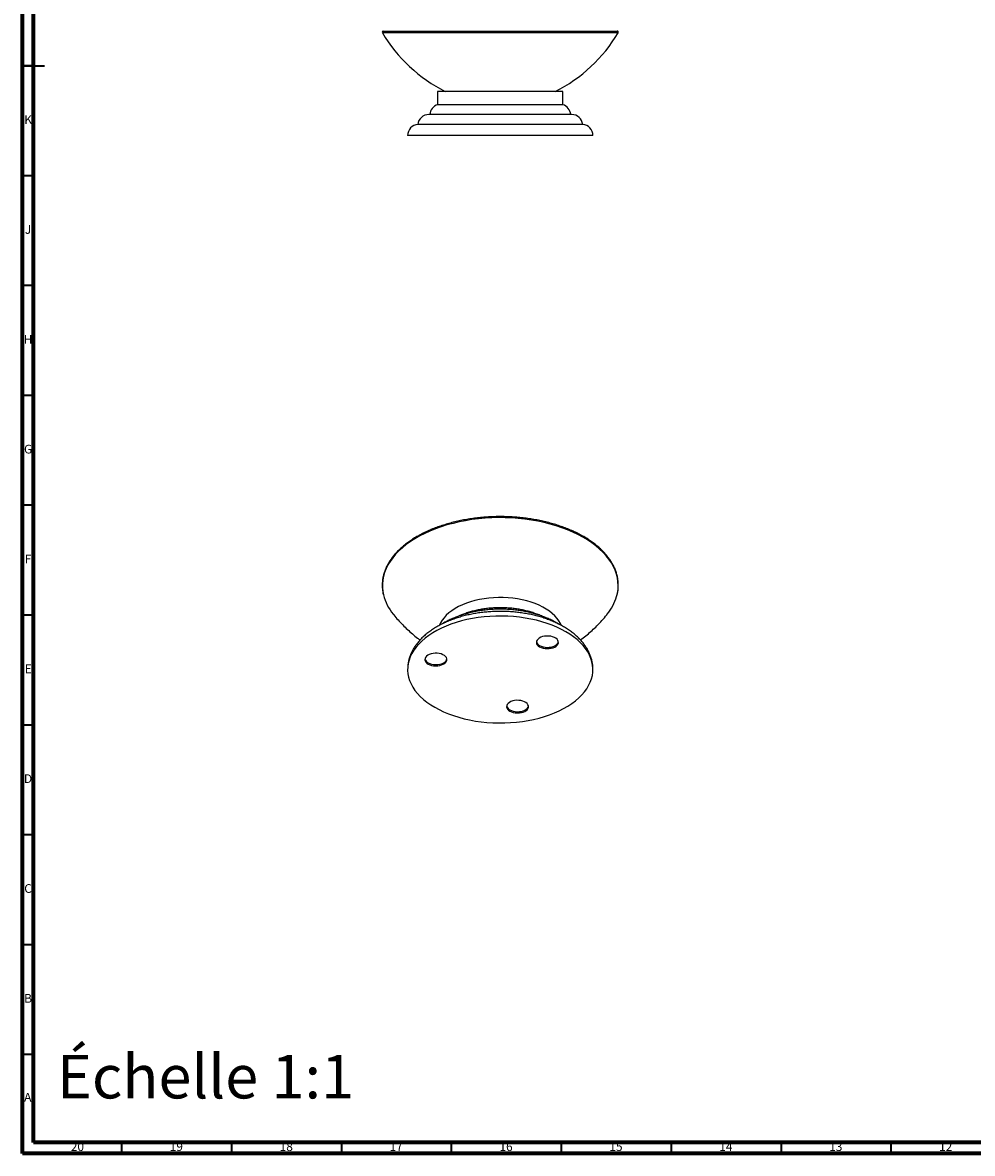
# Model space of a CAD drawing. Units: millimetres. Extents: x 5 to 995, y 5 to 995.
# Drawn here: x 5 to 437, y 5 to 520 of the extents above; entities that cross this region are included whole.
import ezdxf

# ---------------------------------------------------------------- set-up
doc = ezdxf.new("R2010")
doc.units = ezdxf.units.MM
doc.styles.add('SLDTEXTSTYLE0', font='TXT', dxfattribs={"width": 0.75})

msp = doc.modelspace()

# ---------------------------------------------------------------- linework, layer by layer
at = {"color": 5, "linetype": 'Continuous', "lineweight": 70}
for p, q in [((5, 5), (5, 995)), ((10, 10), (10, 990)), ((990, 10), (10, 10)), ((995, 5), (5, 5))]:
    msp.add_line(p, q, dxfattribs=at)
at = {"color": 7, "linetype": 'Continuous', "lineweight": 25}
for p, q in [((275.92, 515.1), (168.65, 515.1)), ((169.08, 515.86), (275.48, 515.86)), ((275.48, 515.86), (275.49, 515.86)), ((193.78, 488.36), (193.78, 482.36)), ((250.78, 488.36), (193.78, 488.36)), ((250.78, 482.36), (250.78, 488.36)), ((250.78, 482.36), (193.78, 482.36)), ((254.81, 477.89), (189.76, 477.89)), ((259.78, 473.36), (184.78, 473.36)), ((264.43, 468.36), (180.13, 468.36)), ((180.15, 225.44), (180.15, 225.28))]:
    msp.add_line(p, q, dxfattribs=at)
at = {"color": 5, "linetype": 'Continuous', "lineweight": 35}
for p, q in [((5, 500), (15, 500)), ((10, 500), (5, 500)), ((10, 450), (5, 450)), ((10, 400), (5, 400)), ((10, 350), (5, 350)), ((10, 300), (5, 300)), ((10, 250), (5, 250)), ((10, 200), (5, 200)), ((10, 150), (5, 150)), ((10, 100), (5, 100)), ((10, 50), (5, 50)), ((50, 10), (50, 5)), ((100, 10), (100, 5)), ((150, 10), (150, 5)), ((200, 10), (200, 5)), ((250, 10), (250, 5)), ((300, 10), (300, 5)), ((350, 10), (350, 5)), ((400, 10), (400, 5))]:
    msp.add_line(p, q, dxfattribs=at)
at = {"color": 7, "linetype": 'Continuous', "lineweight": 25, "flags": 128}
for points in [[(259.86, 285.52), (257.64, 286.71), (255.3, 287.83), (252.85, 288.87), (250.31, 289.82), (247.68, 290.7), (244.97, 291.48), (242.18, 292.18), (239.33, 292.78), (236.43, 293.29), (233.48, 293.71), (230.49, 294.02), (227.48, 294.24), (224.45, 294.36), (221.42, 294.38), (218.38, 294.31), (215.36, 294.13), (212.37, 293.85), (209.4, 293.48), (206.47, 293.01), (203.6, 292.45), (200.79, 291.79), (198.04, 291.05), (195.37, 290.21), (192.79, 289.29), (190.3, 288.28), (187.92, 287.2), (185.64, 286.04), (183.49, 284.81), (181.45, 283.5), (179.55, 282.14), (177.79, 280.71), (176.16, 279.23), (174.69, 277.7), (173.37, 276.12), (172.2, 274.5), (171.2, 272.85), (170.35, 271.17), (169.68, 269.46), (169.17, 267.73), (168.83, 265.99), (168.67, 264.24), (168.67, 262.49), (168.85, 260.74), (169.15, 259.21)], [(275.22, 258.47), (275.58, 259.99), (275.84, 261.74), (275.92, 263.49), (275.82, 265.24), (275.56, 266.99), (275.13, 268.72), (274.52, 270.44), (273.75, 272.13), (272.82, 273.8), (271.72, 275.43), (270.46, 277.03), (269.05, 278.58), (267.49, 280.08), (265.79, 281.53), (263.94, 282.93), (261.97, 284.26), (259.86, 285.52)], [(250.02, 245.37), (249.66, 246.15), (248.97, 247.37), (248.11, 248.54), (247.1, 249.68), (245.94, 250.76), (244.64, 251.79), (243.2, 252.76), (241.64, 253.67), (239.96, 254.49), (238.17, 255.25), (236.29, 255.92), (234.33, 256.5), (232.29, 256.99), (230.19, 257.4), (228.05, 257.7), (225.87, 257.91), (223.66, 258.02), (221.45, 258.03), (219.25, 257.95), (217.06, 257.76), (214.91, 257.48), (212.8, 257.1), (210.74, 256.63), (208.76, 256.07), (206.85, 255.42), (205.04, 254.69), (203.34, 253.88), (201.74, 252.99), (200.27, 252.04), (198.94, 251.03), (197.74, 249.95), (196.69, 248.83), (195.8, 247.66), (195.06, 246.46), (194.53, 245.32)], [(192.48, 208.05), (194.45, 206.99), (196.53, 205.99), (198.73, 205.08), (201.01, 204.25), (203.39, 203.51), (205.84, 202.85), (208.36, 202.29), (210.94, 201.82), (213.56, 201.45), (216.22, 201.18), (218.91, 201), (221.61, 200.93), (224.31, 200.95), (227, 201.08), (229.68, 201.3), (232.32, 201.63), (234.92, 202.05), (237.47, 202.56), (239.96, 203.17), (242.38, 203.87), (244.71, 204.65), (246.95, 205.53), (249.09, 206.48), (251.12, 207.51), (253.03, 208.61), (254.81, 209.78), (256.46, 211.02), (257.97, 212.31), (259.34, 213.66), (260.55, 215.05), (261.6, 216.49), (262.49, 217.96), (263.22, 219.46), (263.78, 220.99), (264.17, 222.53), (264.38, 224.09), (264.43, 225.65), (264.3, 227.21), (264, 228.76), (263.52, 230.29), (262.88, 231.81), (262.07, 233.29), (261.09, 234.75), (259.96, 236.17), (258.67, 237.54), (257.24, 238.86), (255.65, 240.12), (253.94, 241.33), (252.09, 242.46), (250.12, 243.53), (248.03, 244.52), (245.84, 245.44), (243.55, 246.27), (241.18, 247.01), (238.72, 247.66), (236.2, 248.23), (233.63, 248.69), (231, 249.06), (228.34, 249.34), (225.66, 249.51), (222.96, 249.59), (220.26, 249.56), (217.56, 249.44), (214.89, 249.21), (212.25, 248.89), (209.64, 248.47), (207.09, 247.96), (204.61, 247.35), (202.19, 246.65), (199.86, 245.86), (197.62, 244.99), (195.48, 244.04), (193.45, 243.01), (191.54, 241.9), (189.75, 240.73), (188.1, 239.5), (186.59, 238.2), (185.23, 236.86), (184.02, 235.46), (182.97, 234.03), (182.07, 232.55), (181.35, 231.05), (180.79, 229.53), (180.4, 227.98), (180.18, 226.43), (180.14, 224.87), (180.27, 223.31), (180.57, 221.76), (181.04, 220.22), (181.69, 218.71), (182.5, 217.22), (183.47, 215.77), (184.61, 214.35), (185.89, 212.98), (187.33, 211.66), (188.91, 210.39), (190.63, 209.19), (192.48, 208.05)], [(240.18, 235.59), (240.91, 235.24), (241.75, 234.98), (242.65, 234.81), (243.6, 234.75), (244.55, 234.78), (245.46, 234.93), (246.32, 235.17), (247.08, 235.5), (247.72, 235.9), (248.21, 236.37), (248.55, 236.88), (248.7, 237.43), (248.68, 237.97), (248.48, 238.51), (248.1, 239.01), (247.57, 239.47), (246.9, 239.86), (246.11, 240.16), (245.24, 240.38), (244.31, 240.5), (243.36, 240.51), (242.42, 240.42), (241.53, 240.23), (240.72, 239.94), (240.02, 239.57), (239.45, 239.13), (239.03, 238.64), (238.79, 238.11), (238.72, 237.56), (238.83, 237.02), (239.12, 236.49), (239.58, 236.01), (240.18, 235.59)], [(240.18, 236.16), (240.91, 235.81), (241.75, 235.55), (242.65, 235.38), (243.6, 235.32), (244.55, 235.36), (245.46, 235.5), (246.32, 235.74), (247.08, 236.07), (247.72, 236.47), (248.21, 236.94), (248.55, 237.46), (248.69, 237.92)], [(189.47, 227.75), (190.2, 227.4), (191.04, 227.13), (191.94, 226.97), (192.89, 226.9), (193.83, 226.94), (194.75, 227.08), (195.61, 227.32), (196.37, 227.65), (197.01, 228.06), (197.5, 228.53), (197.83, 229.04), (197.99, 229.58), (197.97, 230.13), (197.77, 230.67), (197.39, 231.17), (196.86, 231.62), (196.19, 232.01), (195.4, 232.32), (194.53, 232.54), (193.6, 232.65), (192.65, 232.67), (191.71, 232.57), (190.82, 232.38), (190.01, 232.1), (189.31, 231.73), (188.74, 231.29), (188.32, 230.8), (188.07, 230.27), (188.01, 229.72), (188.12, 229.17), (188.41, 228.65), (188.86, 228.17), (189.47, 227.75)], [(189.47, 228.32), (190.2, 227.97), (191.04, 227.71), (191.94, 227.54), (192.89, 227.47), (193.83, 227.51), (194.75, 227.65), (195.61, 227.89), (196.37, 228.22), (197.01, 228.63), (197.5, 229.1), (197.83, 229.61), (197.98, 230.07)], [(226.59, 206.32), (227.33, 205.97), (228.16, 205.7), (229.07, 205.54), (230.01, 205.47), (230.96, 205.51), (231.88, 205.65), (232.73, 205.89), (233.49, 206.22), (234.13, 206.63), (234.63, 207.09), (234.96, 207.61), (235.12, 208.15), (235.09, 208.7), (234.89, 209.24), (234.52, 209.74), (233.98, 210.19), (233.31, 210.58), (232.52, 210.89), (231.65, 211.11), (230.72, 211.22), (229.77, 211.24), (228.83, 211.14), (227.94, 210.95), (227.13, 210.67), (226.43, 210.3), (225.86, 209.86), (225.44, 209.36), (225.2, 208.83), (225.13, 208.29), (225.24, 207.74), (225.53, 207.22), (225.99, 206.74), (226.59, 206.32)], [(226.59, 206.89), (227.33, 206.54), (228.16, 206.27), (229.07, 206.11), (230.01, 206.04), (230.96, 206.08), (231.88, 206.22), (232.73, 206.46), (233.49, 206.79), (234.13, 207.2), (234.63, 207.67), (234.96, 208.18), (235.1, 208.64)]]:
    msp.add_lwpolyline(points, dxfattribs=at)
at = {"color": 7, "linetype": 'Continuous', "lineweight": 25}
for centre, radius, start, end in [((169.08, 515.36), 0.5, 90, 210.7009), ((228.84, 550.84), 70, 210.7009, 243.2048), ((215.73, 550.84), 70, 296.7952, 329.2991), ((275.49, 515.36), 0.5, 329.2991, 90), ((195.28, 477.59), 5, 107.3687, 176.8814), ((249.29, 477.59), 5, 3.1186, 72.6313), ((189.76, 472.89), 5, 90, 174.5759), ((254.81, 472.89), 5, 5.4241, 90), ((185.15, 468.36), 5.01, 94.1543, 180), ((259.42, 468.36), 5.01, 0, 85.8457), ((191.2, 264.88), 22.77, 194.4138, 219.4427), ((253.47, 264.85), 22.67, 320.4445, 343.6542), ((241.31, 238.56), 2.65, 193.9978, 244.7295), ((190.6, 230.71), 2.65, 193.9978, 244.7295), ((227.72, 209.28), 2.65, 193.9978, 244.7295)]:
    msp.add_arc(centre, radius, start, end, dxfattribs=at)
for points, knots in [([(275.27, 258.59), (275.41, 259.09), (275.68, 260.14), (275.91, 261.76), (276.01, 263.44), (275.95, 265.12), (275.74, 266.79), (275.37, 268.46), (274.85, 270.11), (274.18, 271.74), (273.36, 273.35), (272.39, 274.93), (271.28, 276.48), (270.02, 277.99), (268.63, 279.46), (267.1, 280.89), (265.44, 282.26), (263.66, 283.58), (261.76, 284.84), (259.74, 286.04), (257.62, 287.18), (255.4, 288.24), (253.08, 289.24), (250.67, 290.16), (248.18, 291.01), (245.62, 291.77), (242.99, 292.46), (240.3, 293.06), (237.56, 293.58), (234.78, 294.01), (231.96, 294.36), (229.11, 294.61), (226.24, 294.78), (223.36, 294.86), (220.48, 294.85), (217.6, 294.75), (214.74, 294.56), (211.9, 294.28), (209.09, 293.91), (206.31, 293.46), (203.58, 292.92), (200.91, 292.29), (198.29, 291.59), (195.75, 290.8), (193.28, 289.94), (190.9, 289), (188.6, 287.98), (186.4, 286.9), (184.3, 285.74), (182.32, 284.53), (180.44, 283.25), (178.69, 281.92), (177.07, 280.53), (175.57, 279.09), (174.21, 277.6), (172.99, 276.08), (171.91, 274.52), (170.98, 272.92), (170.19, 271.3), (169.56, 269.66), (169.08, 268), (168.75, 266.33), (168.58, 264.65), (168.56, 262.97), (168.71, 261.3), (168.9, 260.08), (169.07, 259.44), (169.1, 259.34)], [0, 0, 0, 0, 0.0139995, 0.029518, 0.0450214, 0.0605165, 0.0760102, 0.0915087, 0.1070193, 0.1225475, 0.1380962, 0.1536663, 0.1692565, 0.1848644, 0.2004867, 0.21612, 0.2317613, 0.2474078, 0.2630574, 0.2787083, 0.2943591, 0.3100089, 0.3256573, 0.3413038, 0.3569486, 0.3725914, 0.3882324, 0.4038718, 0.4195097, 0.4351463, 0.4507818, 0.4664165, 0.4820505, 0.4976842, 0.5133178, 0.5289514, 0.5445854, 0.5602198, 0.5758551, 0.5914913, 0.6071288, 0.6227678, 0.6384085, 0.6540511, 0.6696958, 0.6853428, 0.7009921, 0.7166436, 0.7322973, 0.7479529, 0.7636097, 0.7792668, 0.7949225, 0.8105751, 0.8262221, 0.8418605, 0.8574871, 0.8730983, 0.8886907, 0.9042618, 0.9198107, 0.9353384, 0.9508485, 0.9663467, 0.9818406, 0.9973357, 1, 1, 1, 1]), ([(248.53, 246.1), (248.17, 246.32), (247.22, 246.9), (245.58, 247.75), (243.61, 248.66), (241.56, 249.47), (239.44, 250.2), (237.24, 250.84), (234.99, 251.39), (232.69, 251.84), (230.36, 252.21), (227.99, 252.48), (225.6, 252.66), (223.19, 252.74), (220.79, 252.73), (218.38, 252.62), (216, 252.42), (213.64, 252.13), (211.31, 251.74), (209.02, 251.26), (206.78, 250.69), (204.61, 250.03), (202.5, 249.28), (200.46, 248.44), (198.51, 247.51), (197.02, 246.72), (196.21, 246.21), (195.98, 246.06)], [0, 0, 0, 0, 0.026042, 0.067899, 0.109756, 0.15157, 0.193318, 0.234991, 0.276589, 0.318117, 0.359585, 0.401003, 0.442387, 0.483748, 0.525103, 0.566466, 0.607846, 0.64926, 0.690722, 0.732248, 0.773851, 0.815544, 0.857338, 0.89924, 0.941248, 0.983353, 1, 1, 1, 1]), ([(240.69, 249.75), (240.6, 249.79), (239.91, 250.12), (238.53, 250.64), (236.56, 251.32), (234.51, 251.9), (232.42, 252.38), (230.28, 252.77), (228.1, 253.07), (225.9, 253.27), (223.68, 253.38), (221.46, 253.39), (219.24, 253.31), (217.04, 253.13), (214.85, 252.86), (212.7, 252.49), (210.59, 252.03), (208.54, 251.48), (206.54, 250.83), (205.02, 250.26), (204.18, 249.88), (203.96, 249.78)], [0, 0, 0, 0, 0.008535, 0.066035, 0.123432, 0.180705, 0.237852, 0.294883, 0.351818, 0.408679, 0.465492, 0.522286, 0.579089, 0.635921, 0.69281, 0.749787, 0.806879, 0.864114, 0.921515, 0.979099, 1, 1, 1, 1]), ([(173.64, 250.39), (173.7, 250.32), (174.38, 249.43), (175.79, 247.82), (177.86, 245.58), (180.04, 243.45), (182.3, 241.44), (184.22, 239.85), (185.42, 238.98), (185.8, 238.7)], [0, 0, 0, 0, 0.016611, 0.198012, 0.378623, 0.55843, 0.737418, 0.915577, 1, 1, 1, 1]), ([(264.42, 225.28), (264.42, 225.66), (264.41, 226.59), (264.23, 228.06), (263.89, 229.67), (263.4, 231.27), (262.76, 232.84), (261.98, 234.38), (261.04, 235.89), (259.96, 237.36), (258.73, 238.78), (257.36, 240.16), (255.86, 241.48), (254.22, 242.74), (252.47, 243.92), (250.6, 245.04), (248.62, 246.08), (246.55, 247.03), (244.4, 247.9), (242.16, 248.69), (239.86, 249.39), (237.5, 250), (235.08, 250.52), (232.62, 250.94), (230.13, 251.28), (227.6, 251.52), (225.06, 251.67), (222.51, 251.73), (219.97, 251.69), (217.42, 251.55), (214.9, 251.33), (212.4, 251.01), (209.93, 250.6), (207.51, 250.1), (205.14, 249.51), (202.82, 248.82), (200.57, 248.05), (198.4, 247.2), (196.31, 246.25), (194.31, 245.23), (192.41, 244.12), (190.61, 242.93), (188.93, 241.66), (187.38, 240.33), (185.96, 238.92), (184.69, 237.46), (183.56, 235.94), (182.59, 234.38), (181.77, 232.78), (181.12, 231.16), (180.63, 229.52), (180.31, 227.87), (180.15, 226.61), (180.16, 225.91), (180.16, 225.75)], [0, 0, 0, 0, 0.012683, 0.030817, 0.048971, 0.067218, 0.08562, 0.104229, 0.123079, 0.142187, 0.161546, 0.181134, 0.200913, 0.220837, 0.240861, 0.260945, 0.281054, 0.301159, 0.321245, 0.341303, 0.361331, 0.381327, 0.401294, 0.421234, 0.441152, 0.461053, 0.480942, 0.500824, 0.520706, 0.540591, 0.560484, 0.580392, 0.600319, 0.620272, 0.640256, 0.660275, 0.680334, 0.700435, 0.72058, 0.740766, 0.760986, 0.781228, 0.801463, 0.821657, 0.841768, 0.861743, 0.881531, 0.901085, 0.92037, 0.939374, 0.958108, 0.976605, 0.994917, 1, 1, 1, 1]), ([(258.77, 238.7), (259, 238.87), (260.04, 239.61), (261.81, 241.06), (264.08, 243.03), (266.33, 245.2), (268.55, 247.56), (270.11, 249.33), (270.86, 250.31), (270.93, 250.4)], [0, 0, 0, 0, 0.049981, 0.22708, 0.404663, 0.582686, 0.781235, 0.980111, 1, 1, 1, 1])]:
    msp.add_open_spline(points, degree=3, knots=knots, dxfattribs=at)

# ---------------------------------------------------------------- texts
at = {"color": 7, "linetype": 'Continuous', "lineweight": 0, "style": 'SLDTEXTSTYLE0'}
for s, insert, char_height, attachment_point in [('K', (7.49, 477.56), 3.97, 2), ('J', (7.47, 427.56), 3.97, 2), ('H', (7.49, 377.56), 3.97, 2), ('G', (7.49, 327.56), 3.97, 2), ('F', (7.46, 277.56), 3.97, 2), ('E', (7.51, 227.56), 3.97, 2), ('D', (7.45, 177.56), 3.97, 2), ('C', (7.46, 127.56), 3.97, 2), ('B', (7.47, 77.56), 3.97, 2), ('Échelle 1:1', (20.59, 49.86), 19.8438, 1), ('A', (7.34, 32.56), 3.97, 2), ('20', (29.92, 10.06), 3.969, 2), ('19', (74.92, 10.06), 3.969, 2), ('18', (124.92, 10.06), 3.969, 2), ('17', (174.92, 10.06), 3.969, 2), ('16', (224.92, 10.06), 3.969, 2), ('15', (274.92, 10.06), 3.969, 2), ('14', (324.92, 10.06), 3.969, 2), ('13', (374.92, 10.06), 3.969, 2), ('12', (424.92, 10.06), 3.969, 2)]:
    msp.add_mtext(s, dxfattribs=dict(at, insert=insert, char_height=char_height, attachment_point=attachment_point))

doc.saveas('drawing.dxf')
